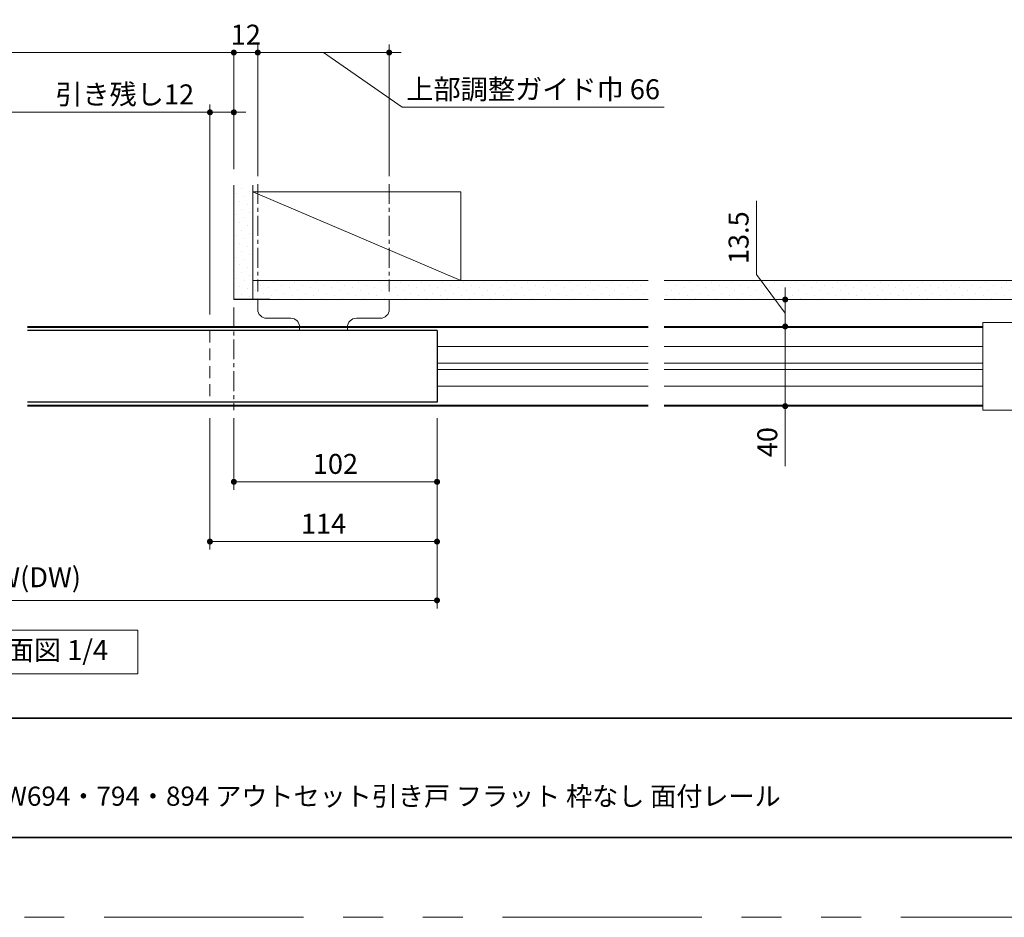
# Model space of a CAD drawing. Extents: x -60839 to -58226, y 2022 to 3236.
# Drawn here: x -60288 to -59793, y 2035 to 2485 of the extents above; entities that cross this region are included whole.
import ezdxf

# ---------------------------------------------------------------- set-up
doc = ezdxf.new("R2010")
doc.units = 0
doc.header["$LTSCALE"] = 80
doc.header["$MEASUREMENT"] = 0
for name, pattern in [('CENTER', [2, 1.25, -0.25, 0.25, -0.25]), ('HIDDEN', [0.375, 0.25, -0.125]), ('PHANTOM', [2.5, 1.25, -0.25, 0.25, -0.25, 0.25, -0.25])]:
    doc.linetypes.add(name, pattern=pattern)
doc.layers.get('0').update_dxf_attribs({"linetype": 'CONTINUOUS'})
doc.layers.get('DEFPOINTS').update_dxf_attribs({"linetype": 'CONTINUOUS'})
for name, color, linetype, lineweight in [('ハッチング', 6, 'CONTINUOUS', 9), ('中心線', 3, 'CENTER', 9), ('図面枠', 7, 'CONTINUOUS', 35), ('寸法線', 3, 'CONTINUOUS', 13), ('点線(黄)', 2, 'HIDDEN', 15), ('線(水)', 4, 'CONTINUOUS', 9), ('線(白)', 7, 'CONTINUOUS', 30), ('線(黄)', 2, 'CONTINUOUS', 15)]:
    doc.layers.add(name, color=color, linetype=linetype, lineweight=lineweight)
doc.layers.add('陰線', color=4, linetype='PHANTOM', lineweight=9, plot=False)
doc.styles.add('sanwa1', font='romans.shx', dxfattribs={"height": 10, "bigfont": 'extfont2.shx'})
doc.dimstyles.new('sanwa1', dxfattribs={"dimscale": 0.05, "dimtxt": 10, "dimasz": 45, "dimexe": 20, "dimexo": 150, "dimgap": 30, "dimtad": 1, "dimdsep": 46, "dimtxsty": 'sanwa1', "dimblk1": 'DOT', "dimblk2": 'DOT', "dimsah": 1, "dimcen": 0.15, "dimclrd": 256, "dimclre": 256, "dimclrt": 256, "dimadec": 0, "dimazin": 0, "dimtfac": 1, "dimtix": 1, "dimtmove": 0, "dimatfit": 0, "dimldrblk": 'DOT', "dimfxl": 1, "dimtolj": 1, "dimtzin": 0, "dimlwd": 13, "dimlwe": 13, "dimarcsym": 1})

# ---------------------------------------------------------------- blocks, each defined once
blk = doc.blocks.new('_DOT')
at = {"color": 0, "linetype": 'ByBlock'}
blk.add_line((-0.5, 0), (-1, 0), dxfattribs=at)
at = {"color": 0, "linetype": 'ByBlock', "const_width": 0.5}
blk.add_lwpolyline([(-0.25, 0, 1), (0.25, 0, 1)], format="xyb", close=True, dxfattribs=at)
blk = doc.blocks.new('*D10')
at = {"layer": 'DEFPOINTS', "color": 0, "ltscale": 3, "transparency": 16777216}
for p in [(-60192.14, 2438.96), (-60460.14, 2402.46), (-60192.14, 2329.46)]:
    blk.add_point(p, dxfattribs=at)
at = {"layer": '寸法線', "ltscale": 3, "transparency": 16777216}
for p, q in [((-60460.14, 2410.46), (-60460.14, 2442.96)), ((-60192.14, 2337.46), (-60192.14, 2442.96)), ((-60457.14, 2438.96), (-60195.14, 2438.96))]:
    blk.add_line(p, q, dxfattribs=at)
at = {"layer": '寸法線', "ltscale": 3, "transparency": 16777216, "xscale": 3, "yscale": 3, "zscale": 3, "rotation": 180}
blk.add_blockref('_DOT', (-60460.14, 2438.96), dxfattribs=at)
at = {"layer": '寸法線', "ltscale": 3, "transparency": 16777216, "xscale": 3, "yscale": 3, "zscale": 3}
blk.add_blockref('_DOT', (-60192.14, 2438.96), dxfattribs=at)
at = {"layer": '寸法線', "ltscale": 3, "transparency": 16777216, "insert": (-60326.14, 2447.96), "char_height": 10, "attachment_point": 5, "style": 'sanwa1', "bg_fill": 3, "box_fill_scale": 1.25, "bg_fill_color": 9, "bg_fill_true_color": 13158600, "bg_fill_transparency": 0}
blk.add_mtext('\\A1;{\\C3;有効開口W}', dxfattribs=at)
blk = doc.blocks.new('*D11')
at = {"layer": 'DEFPOINTS', "color": 0, "ltscale": 3, "transparency": 16777216}
for p in [(-60180.14, 2468.96), (-60460.14, 2402.46), (-60180.14, 2402.46)]:
    blk.add_point(p, dxfattribs=at)
at = {"layer": '寸法線', "ltscale": 3, "transparency": 16777216}
for p, q in [((-60460.14, 2410.46), (-60460.14, 2472.96)), ((-60180.14, 2410.46), (-60180.14, 2472.96)), ((-60457.14, 2468.96), (-60183.14, 2468.96))]:
    blk.add_line(p, q, dxfattribs=at)
at = {"layer": '寸法線', "ltscale": 3, "transparency": 16777216, "xscale": 3, "yscale": 3, "zscale": 3, "rotation": 180}
blk.add_blockref('_DOT', (-60460.14, 2468.96), dxfattribs=at)
at = {"layer": '寸法線', "ltscale": 3, "transparency": 16777216, "xscale": 3, "yscale": 3, "zscale": 3}
blk.add_blockref('_DOT', (-60180.14, 2468.96), dxfattribs=at)
at = {"layer": '寸法線', "ltscale": 3, "transparency": 16777216, "insert": (-60320.14, 2477.96), "char_height": 10, "attachment_point": 5, "style": 'sanwa1', "bg_fill": 3, "box_fill_scale": 1.25, "bg_fill_color": 9, "bg_fill_true_color": 13158600, "bg_fill_transparency": 0}
blk.add_mtext('\\A1;w', dxfattribs=at)
blk = doc.blocks.new('*D12')
at = {"layer": 'DEFPOINTS', "color": 0, "ltscale": 3, "transparency": 16777216}
for p in [(-60180.14, 2438.96), (-60180.14, 2402.46), (-60192.14, 2329.46)]:
    blk.add_point(p, dxfattribs=at)
at = {"layer": '寸法線', "ltscale": 3, "transparency": 16777216}
for p, q in [((-60192.14, 2337.46), (-60192.14, 2442.96)), ((-60180.14, 2410.46), (-60180.14, 2442.96)), ((-60195.14, 2438.96), (-60271.76, 2438.96)), ((-60180.14, 2438.96), (-60192.14, 2438.96)), ((-60177.14, 2438.96), (-60174.14, 2438.96))]:
    blk.add_line(p, q, dxfattribs=at)
at = {"layer": '寸法線', "ltscale": 3, "transparency": 16777216, "xscale": 3, "yscale": 3, "zscale": 3}
blk.add_blockref('_DOT', (-60192.14, 2438.96), dxfattribs=at)
at = {"layer": '寸法線', "ltscale": 3, "transparency": 16777216, "xscale": 3, "yscale": 3, "zscale": 3, "rotation": 180}
blk.add_blockref('_DOT', (-60180.14, 2438.96), dxfattribs=at)
at = {"layer": '寸法線', "ltscale": 3, "transparency": 16777216, "insert": (-60234.95, 2447.96), "char_height": 10, "attachment_point": 5, "style": 'sanwa1', "bg_fill": 3, "box_fill_scale": 1.25, "bg_fill_color": 9, "bg_fill_true_color": 13158600, "bg_fill_transparency": 0}
blk.add_mtext('\\A1;引き残し12', dxfattribs=at)
blk = doc.blocks.new('*D13')
at = {"layer": 'DEFPOINTS', "color": 0, "ltscale": 3, "transparency": 16777216}
for p in [(-60180.14, 2293.46), (-60078.14, 2293.46), (-60180.14, 2253.46)]:
    blk.add_point(p, dxfattribs=at)
at = {"layer": '寸法線', "ltscale": 3, "transparency": 16777216}
for p, q in [((-60180.14, 2285.46), (-60180.14, 2249.46)), ((-60078.14, 2285.46), (-60078.14, 2249.46)), ((-60081.14, 2253.46), (-60177.14, 2253.46))]:
    blk.add_line(p, q, dxfattribs=at)
at = {"layer": '寸法線', "ltscale": 3, "transparency": 16777216, "xscale": 3, "yscale": 3, "zscale": 3, "rotation": 180}
blk.add_blockref('_DOT', (-60180.14, 2253.46), dxfattribs=at)
at = {"layer": '寸法線', "ltscale": 3, "transparency": 16777216, "xscale": 3, "yscale": 3, "zscale": 3}
blk.add_blockref('_DOT', (-60078.14, 2253.46), dxfattribs=at)
at = {"layer": '寸法線', "ltscale": 3, "transparency": 16777216, "insert": (-60129.14, 2262.46), "char_height": 10, "attachment_point": 5, "style": 'sanwa1', "bg_fill": 3, "box_fill_scale": 1.25, "bg_fill_color": 9, "bg_fill_true_color": 13158600, "bg_fill_transparency": 0}
blk.add_mtext('\\A1;102', dxfattribs=at)
blk = doc.blocks.new('*D15')
at = {"layer": 'DEFPOINTS', "color": 0, "ltscale": 3, "transparency": 16777216}
for p in [(-60180.14, 2402.46), (-60168.14, 2402.96)]:
    blk.add_point(p, dxfattribs=at)
at = {"layer": '寸法線', "ltscale": 3, "transparency": 16777216}
for p, q in [((-60180.14, 2410.46), (-60180.14, 2472.96)), ((-60168.14, 2410.96), (-60168.14, 2472.96)), ((-60183.14, 2468.96), (-60186.14, 2468.96)), ((-60180.14, 2468.96), (-60168.14, 2468.96)), ((-60165.14, 2468.96), (-60162.14, 2468.96))]:
    blk.add_line(p, q, dxfattribs=at)
at = {"layer": '寸法線', "ltscale": 3, "transparency": 16777216, "xscale": 3, "yscale": 3, "zscale": 3}
blk.add_blockref('_DOT', (-60180.14, 2468.96), dxfattribs=at)
at = {"layer": '寸法線', "ltscale": 3, "transparency": 16777216, "xscale": 3, "yscale": 3, "zscale": 3, "rotation": 180}
blk.add_blockref('_DOT', (-60168.14, 2468.96), dxfattribs=at)
at = {"layer": '寸法線', "ltscale": 3, "transparency": 16777216, "insert": (-60174.14, 2477.96), "char_height": 10, "attachment_point": 5, "style": 'sanwa1', "bg_fill": 3, "box_fill_scale": 1.25, "bg_fill_color": 9, "bg_fill_true_color": 13158600, "bg_fill_transparency": 0}
blk.add_mtext('\\A1;12', dxfattribs=at)
at = {"layer": 'DEFPOINTS', "color": 0, "ltscale": 3, "transparency": 16777216}
blk.add_point((-60168.14, 2468.96), dxfattribs=at)
blk = doc.blocks.new('*D3')
at = {"layer": 'DEFPOINTS', "color": 0, "ltscale": 3, "transparency": 16777216}
for p in [(-60102.14, 2468.96), (-60168.14, 2398.96), (-60102.14, 2398.96)]:
    blk.add_point(p, dxfattribs=at)
at = {"layer": '寸法線', "ltscale": 3, "transparency": 16777216}
for p, q in [((-60168.14, 2406.96), (-60168.14, 2472.96)), ((-60102.14, 2406.96), (-60102.14, 2472.96)), ((-60171.14, 2468.96), (-60174.14, 2468.96)), ((-60168.14, 2468.96), (-60102.14, 2468.96)), ((-60168.14, 2468.96), (-60102.14, 2468.96)), ((-60135.14, 2468.96), (-60095.68, 2441.54)), ((-60099.14, 2468.96), (-60096.14, 2468.96)), ((-60095.68, 2441.54), (-59964.07, 2441.54))]:
    blk.add_line(p, q, dxfattribs=at)
at = {"layer": '寸法線', "ltscale": 3, "transparency": 16777216, "xscale": 3, "yscale": 3, "zscale": 3}
blk.add_blockref('_DOT', (-60168.14, 2468.96), dxfattribs=at)
at = {"layer": '寸法線', "ltscale": 3, "transparency": 16777216, "xscale": 3, "yscale": 3, "zscale": 3, "rotation": 180}
blk.add_blockref('_DOT', (-60102.14, 2468.96), dxfattribs=at)
at = {"layer": '寸法線', "ltscale": 3, "transparency": 16777216, "insert": (-60029.88, 2450.54), "char_height": 10, "attachment_point": 5, "style": 'sanwa1', "bg_fill": 3, "box_fill_scale": 1.25, "bg_fill_color": 9, "bg_fill_true_color": 13158600, "bg_fill_transparency": 0}
blk.add_mtext('\\A1;上部調整ガイド巾 66', dxfattribs=at)
blk = doc.blocks.new('*D4')
at = {"layer": 'DEFPOINTS', "color": 0, "ltscale": 3, "transparency": 16777216}
for p in [(-59964.15, 2344.96), (-59964.15, 2331.46), (-59903.34, 2331.46)]:
    blk.add_point(p, dxfattribs=at)
at = {"layer": '寸法線', "ltscale": 3, "transparency": 16777216}
for p, q in [((-59917.75, 2357.49), (-59917.75, 2394.54)), ((-59903.34, 2338.21), (-59917.75, 2357.49)), ((-59903.34, 2347.96), (-59903.34, 2350.96)), ((-59956.15, 2344.96), (-59899.34, 2344.96)), ((-59903.34, 2331.46), (-59903.34, 2344.96)), ((-59903.34, 2331.46), (-59903.34, 2344.96)), ((-59956.15, 2331.46), (-59899.34, 2331.46)), ((-59903.34, 2328.46), (-59903.34, 2325.46))]:
    blk.add_line(p, q, dxfattribs=at)
at = {"layer": '寸法線', "ltscale": 3, "transparency": 16777216, "xscale": 3, "yscale": 3, "zscale": 3}
for p, rotation in [((-59903.34, 2344.96), 270), ((-59903.34, 2331.46), 90)]:
    blk.add_blockref('_DOT', p, dxfattribs=dict(at, rotation=rotation))
at = {"layer": '寸法線', "ltscale": 3, "transparency": 16777216, "insert": (-59926.75, 2376.01), "char_height": 10, "attachment_point": 5, "rotation": 90, "style": 'sanwa1', "bg_fill": 3, "box_fill_scale": 1.25, "bg_fill_color": 9, "bg_fill_true_color": 13158600, "bg_fill_transparency": 0}
blk.add_mtext('\\A1;13.5', dxfattribs=at)
blk = doc.blocks.new('*D5')
at = {"layer": 'DEFPOINTS', "color": 0, "ltscale": 3, "transparency": 16777216}
for p in [(-60478.14, 2289.46), (-60078.14, 2293.46), (-60078.14, 2193.94)]:
    blk.add_point(p, dxfattribs=at)
at = {"layer": '寸法線', "ltscale": 3, "transparency": 16777216}
for p, q in [((-60078.14, 2285.46), (-60078.14, 2189.94)), ((-60478.14, 2281.46), (-60478.14, 2189.94)), ((-60475.14, 2193.94), (-60081.14, 2193.94))]:
    blk.add_line(p, q, dxfattribs=at)
at = {"layer": '寸法線', "ltscale": 3, "transparency": 16777216, "xscale": 3, "yscale": 3, "zscale": 3, "rotation": 180}
blk.add_blockref('_DOT', (-60478.14, 2193.94), dxfattribs=at)
at = {"layer": '寸法線', "ltscale": 3, "transparency": 16777216, "xscale": 3, "yscale": 3, "zscale": 3}
blk.add_blockref('_DOT', (-60078.14, 2193.94), dxfattribs=at)
at = {"layer": '寸法線', "ltscale": 3, "transparency": 16777216, "insert": (-60278.14, 2205.56), "char_height": 10, "attachment_point": 5, "style": 'sanwa1', "bg_fill": 3, "box_fill_scale": 1.25, "bg_fill_color": 9, "bg_fill_true_color": 13158600, "bg_fill_transparency": 0}
blk.add_mtext('\\A1;{\\C3;W(DW)}', dxfattribs=at)
blk = doc.blocks.new('*D39')
at = {"layer": 'DEFPOINTS', "color": 0, "ltscale": 3, "transparency": 16777216}
for p in [(-59964.15, 2331.46), (-59964.15, 2291.46), (-59903.34, 2291.46)]:
    blk.add_point(p, dxfattribs=at)
at = {"layer": '寸法線', "ltscale": 3, "transparency": 16777216}
for p, q in [((-59903.34, 2334.46), (-59903.34, 2337.46)), ((-59956.15, 2331.46), (-59899.34, 2331.46)), ((-59903.34, 2331.46), (-59903.34, 2291.46)), ((-59956.15, 2291.46), (-59899.34, 2291.46)), ((-59903.34, 2288.46), (-59903.34, 2261.27))]:
    blk.add_line(p, q, dxfattribs=at)
at = {"layer": '寸法線', "ltscale": 3, "transparency": 16777216, "xscale": 3, "yscale": 3, "zscale": 3}
for p, rotation in [((-59903.34, 2331.46), 270), ((-59903.34, 2291.46), 90)]:
    blk.add_blockref('_DOT', p, dxfattribs=dict(at, rotation=rotation))
at = {"layer": '寸法線', "ltscale": 3, "transparency": 16777216, "insert": (-59912.34, 2273.36), "char_height": 10, "attachment_point": 5, "rotation": 90, "style": 'sanwa1', "bg_fill": 3, "box_fill_scale": 1.25, "bg_fill_color": 9, "bg_fill_true_color": 13158600, "bg_fill_transparency": 0}
blk.add_mtext('\\A1;40', dxfattribs=at)
blk = doc.blocks.new('*D51')
at = {"layer": 'DEFPOINTS', "color": 0, "ltscale": 3, "transparency": 16777216}
for p in [(-60192.14, 2293.46), (-60078.14, 2263.46), (-60192.14, 2223.46)]:
    blk.add_point(p, dxfattribs=at)
at = {"layer": '寸法線', "ltscale": 3, "transparency": 16777216}
for p, q in [((-60192.14, 2285.46), (-60192.14, 2219.46)), ((-60078.14, 2255.46), (-60078.14, 2219.46)), ((-60081.14, 2223.46), (-60189.14, 2223.46))]:
    blk.add_line(p, q, dxfattribs=at)
at = {"layer": '寸法線', "ltscale": 3, "transparency": 16777216, "xscale": 3, "yscale": 3, "zscale": 3, "rotation": 180}
blk.add_blockref('_DOT', (-60192.14, 2223.46), dxfattribs=at)
at = {"layer": '寸法線', "ltscale": 3, "transparency": 16777216, "xscale": 3, "yscale": 3, "zscale": 3}
blk.add_blockref('_DOT', (-60078.14, 2223.46), dxfattribs=at)
at = {"layer": '寸法線', "ltscale": 3, "transparency": 16777216, "insert": (-60135.14, 2232.46), "char_height": 10, "attachment_point": 5, "style": 'sanwa1', "bg_fill": 3, "box_fill_scale": 1.25, "bg_fill_color": 9, "bg_fill_true_color": 13158600, "bg_fill_transparency": 0}
blk.add_mtext('\\A1;114', dxfattribs=at)

msp = doc.modelspace()

# ---------------------------------------------------------------- hatches: boundary and pattern name
at = {"layer": 'ハッチング', "ltscale": 3}
h = msp.add_hatch(dxfattribs=at)
h.set_pattern_fill('DOTS', color=256, scale=60, angle=45, style=0)
h.set_pattern_definition([(45, (91.9756, -0.3026), (-1.32582521, 3.97747564), [0, -3.75])])
h.paths.add_polyline_path([(-60170.6447, 2402.4576), (-60180.1447, 2402.4576), (-60180.1447, 2344.9576), (-60170.6447, 2344.9576)])
h = msp.add_hatch(dxfattribs=at)
h.set_pattern_fill('DOTS', color=256, scale=60, angle=45, style=0)
h.set_pattern_definition([(45, (91.9756, 0.1974), (-1.32582521, 3.97747564), [0, -3.75])])
h.paths.add_polyline_path([(-59972.145, 2354.4576), (-60170.6447, 2354.4576), (-60170.6447, 2344.9576), (-59972.145, 2344.9576)])

# ---------------------------------------------------------------- linework, layer by layer
at = {"layer": '図面枠'}
for p, q in [((-60785.2415, 2134.8457), (-59185.2415, 2134.8457)), ((-60785.2415, 2074.8457), (-59185.2415, 2074.8457))]:
    msp.add_line(p, q, dxfattribs=at)
at = {"layer": '線(水)', "ltscale": 3}
for p, q in [((-59804.1447, 2333.4576), (-59804.1447, 2289.4576)), ((-59804.1447, 2333.4576), (-59765.1447, 2333.4576)), ((-60078.1008, 2321.4576), (-59972.145, 2321.4576)), ((-59964.145, 2321.4576), (-59804.1447, 2321.4576)), ((-60078.1008, 2313.0576), (-59972.145, 2313.0576)), ((-60078.1008, 2309.8576), (-59972.145, 2309.8576)), ((-59964.145, 2313.0576), (-59804.1447, 2313.0576)), ((-59964.145, 2309.8576), (-59804.1447, 2309.8576)), ((-60078.1008, 2301.4576), (-59972.145, 2301.4576)), ((-59964.145, 2301.4576), (-59804.1447, 2301.4576)), ((-59804.1447, 2291.4576), (-59964.145, 2291.4576)), ((-59804.1447, 2289.4576), (-59765.1447, 2289.4576))]:
    msp.add_line(p, q, dxfattribs=at)
at = {"layer": '線(白)', "ltscale": 3}
for p, q in [((-60078.1408, 2329.4576), (-60283.6427, 2329.4576)), ((-60078.1408, 2329.4576), (-60078.1408, 2293.4575)), ((-60078.1408, 2293.4575), (-60283.6427, 2293.4575))]:
    msp.add_line(p, q, dxfattribs=at)
at = {"layer": '線(黄)', "ltscale": 3}
for p, q in [((-60180.1447, 2344.9576), (-60180.1447, 2402.4576)), ((-60170.6447, 2344.9576), (-60170.6447, 2402.4576)), ((-60170.6447, 2398.9576), (-60066.1447, 2354.4576)), ((-60170.6447, 2398.9576), (-60066.1447, 2398.9576)), ((-60066.1447, 2354.4576), (-60066.1447, 2398.9576)), ((-60170.6447, 2354.4576), (-59972.145, 2354.4576)), ((-59964.145, 2354.4576), (-59765.1454, 2354.4576)), ((-60180.1447, 2344.9576), (-59972.145, 2344.9576)), ((-60102.1447, 2340.0576), (-60102.1447, 2344.9576)), ((-59964.145, 2344.9576), (-59764.8924, 2344.9576)), ((-60162.5447, 2335.5576), (-60151.6039, 2335.5576)), ((-60106.6447, 2335.5576), (-60118.6039, 2335.5576)), ((-60147.1039, 2331.0576), (-60147.1039, 2329.4576)), ((-60123.1039, 2331.0576), (-60123.1039, 2329.4576))]:
    msp.add_line(p, q, dxfattribs=at)
at = {"layer": '線(黄)', "ltscale": 0.3}
for p, q in [((-60168.1447, 2340.0576), (-60168.1447, 2344.9576)), ((-60163.6447, 2335.5576), (-60162.5447, 2335.5576))]:
    msp.add_line(p, q, dxfattribs=at)
at = {"layer": '線(黄)', "ltscale": 3}
msp.add_lwpolyline([(-60327.9959, 2178.936), (-60228.2896, 2178.936), (-60228.2896, 2157.1011), (-60327.9959, 2157.1011)], close=True, dxfattribs=at)
at = {"layer": '線(黄)', "ltscale": 0.3}
msp.add_arc((-60163.6447, 2340.0576), 4.5, 180, 270, dxfattribs=at)
at = {"layer": '線(黄)', "ltscale": 3}
for centre, start, end in [((-60106.6447, 2340.0576), 270, 0), ((-60151.6039, 2331.0576), 0, 90), ((-60118.6039, 2331.0576), 90, 180)]:
    msp.add_arc(centre, 4.5, start, end, dxfattribs=at)
at = {"layer": '陰線'}
msp.add_line((-59145.2415, 2034.8457), (-60825.2415, 2034.8457), dxfattribs=at)

# ---------------------------------------------------------------- texts
at = {"layer": '図面枠', "linetype": 'Continuous', "style": 'sanwa1'}
msp.add_text('CFP H2100・2400 W694・794・894 アウトセット引き戸 フラット 枠なし 面付レール', height=9.6, dxfattribs=at).set_placement((-60406.0373, 2090.8457))
at = {"layer": '線(黄)', "ltscale": 3, "insert": (-60321.4193, 2167.6939), "char_height": 10, "attachment_point": 4, "line_spacing_factor": 1.27449, "style": 'sanwa1'}
msp.add_mtext('横断面図 1/4', dxfattribs=at)

# ---------------------------------------------------------------- next in the draw order: dimensions: what is measured, and where the dimension line sits
at = {"layer": '寸法線', "ltscale": 3}
dim = msp.add_linear_dim(base=(-60192.1447, 2438.9576), p1=(-60460.1447, 2402.4576), p2=(-60192.1447, 2329.4576), text='{\\C3;有効開口W}', dimstyle='sanwa1', override={"dimscale": 1, "dimtxt": 8, "dimasz": 3, "dimexe": 4, "dimexo": 8, "dimgap": 4, "dimtmove": 1, "dimtfill": 1, "dimlwd": -1, "dimlwe": -1}, dxfattribs=at)
dim.commit()
dim.dimension.update_dxf_attribs({"geometry": '*D10', "text_midpoint": (-60326.1447, 2447.9576)})
dim = msp.add_linear_dim(base=(-59903.3443, 2331.4576), p1=(-59964.145, 2344.9576), p2=(-59964.145, 2331.4576), angle=90, dimstyle='sanwa1', override={"dimscale": 1, "dimtxt": 8, "dimasz": 3, "dimexe": 4, "dimexo": 8, "dimgap": 4, "dimjust": 1, "dimtix": 0, "dimtmove": 1, "dimtfill": 1, "dimlwd": -1, "dimlwe": -1}, dxfattribs=at)
dim.commit()
dim.dimension.update_dxf_attribs({"geometry": '*D4', "text_midpoint": (-59917.7482, 2361.4905), "dimtype": 160})
dim = msp.add_linear_dim(base=(-60180.1447, 2253.4575), p1=(-60078.1408, 2293.4575), p2=(-60180.1447, 2293.4575), dimstyle='sanwa1', override={"dimscale": 1, "dimtxt": 8, "dimasz": 3, "dimexe": 4, "dimexo": 8, "dimgap": 4, "dimtfill": 1, "dimlwd": -1, "dimlwe": -1}, dxfattribs=at)
dim.commit()
dim.dimension.update_dxf_attribs({"geometry": '*D13', "text_midpoint": (-60129.1427, 2262.4575)})

# ---------------------------------------------------------------- next in the draw order: hatches: boundary and pattern name
at = {"layer": 'ハッチング', "ltscale": 3}
h = msp.add_hatch(dxfattribs=at)
h.set_pattern_fill('DOTS', color=256, scale=60, angle=45, style=0)
h.set_pattern_definition([(45, (300.9753, 0.1974), (-1.32582521, 3.97747564), [0, -3.75])])
h.paths.add_polyline_path([(-59765.1454, 2354.4576), (-59964.145, 2354.4576), (-59964.145, 2344.9576), (-59764.8924, 2344.9576)])

# ---------------------------------------------------------------- next in the draw order: linework, layer by layer
at = {"layer": '線(水)', "ltscale": 3}
msp.add_line((-59804.1447, 2331.4576), (-59964.145, 2331.4576), dxfattribs=at)

# ---------------------------------------------------------------- next in the draw order: dimensions: what is measured, and where the dimension line sits
at = {"layer": '寸法線', "ltscale": 3}
for base, p1, p2, text, override, picture, middle in [((-60180.1447, 2468.9576), (-60460.1447, 2402.4576), (-60180.1447, 2402.4576), 'w', {"dimscale": 1, "dimtxt": 8, "dimasz": 3, "dimexe": 4, "dimexo": 8, "dimgap": 4, "dimtfill": 1, "dimlwd": -1, "dimlwe": -1}, '*D11', (-60320.1447, 2477.9576)), ((-60078.1408, 2193.936), (-60478.1447, 2289.4576), (-60078.1408, 2293.4575), '{\\C3;W(DW)}', {"dimscale": 1, "dimtxt": 8, "dimasz": 3, "dimexe": 4, "dimexo": 8, "dimgap": 4, "dimtix": 0, "dimtfill": 1, "dimlwd": -1, "dimlwe": -1}, '*D5', (-60278.1427, 2205.555))]:
    dim = msp.add_linear_dim(base=base, p1=p1, p2=p2, text=text, dimstyle='sanwa1', override=override, dxfattribs=at)
    dim.commit()
    dim.dimension.update_dxf_attribs({"geometry": picture, "text_midpoint": middle})

# ---------------------------------------------------------------- next in the draw order: linework, layer by layer
at = {"layer": '線(水)', "ltscale": 3}
for p, q in [((-59972.145, 2291.9576), (-60283.6427, 2291.9576)), ((-59972.145, 2291.4576), (-60283.6427, 2291.4576))]:
    msp.add_line(p, q, dxfattribs=at)

# ---------------------------------------------------------------- next in the draw order: dimensions: what is measured, and where the dimension line sits
at = {"layer": '寸法線', "ltscale": 3}
dim = msp.add_linear_dim(base=(-60180.1447, 2438.9576), p1=(-60192.1447, 2329.4576), p2=(-60180.1447, 2402.4576), text='引き残し<>', dimstyle='sanwa1', override={"dimscale": 1, "dimtxt": 8, "dimasz": 3, "dimexe": 4, "dimexo": 8, "dimgap": 4, "dimjust": 1, "dimtix": 0, "dimtfill": 1, "dimlwd": -1, "dimlwe": -1}, dxfattribs=at)
dim.commit()
dim.dimension.update_dxf_attribs({"geometry": '*D12', "text_midpoint": (-60234.9542, 2447.9576)})
dim = msp.add_linear_dim(base=(-59903.3443, 2291.4576), p1=(-59964.145, 2331.4576), p2=(-59964.145, 2291.4576), angle=90, dimstyle='sanwa1', override={"dimscale": 1, "dimtxt": 8, "dimasz": 3, "dimexe": 4, "dimexo": 8, "dimgap": 4, "dimtfill": 1, "dimlwd": -1, "dimlwe": -1}, dxfattribs=at)
dim.commit()
dim.dimension.update_dxf_attribs({"geometry": '*D39', "text_midpoint": (-59903.3443, 2273.3624), "dimtype": 160})

# ---------------------------------------------------------------- next in the draw order: linework, layer by layer
at = {"layer": '中心線', "ltscale": 0.1}
msp.add_line((-60180.1447, 2340.9576), (-60180.1447, 2289.4577), dxfattribs=at)
at = {"layer": '線(水)', "ltscale": 3}
for p, q in [((-60147.1039, 2331.4576), (-60283.6427, 2331.4576)), ((-59972.145, 2330.9576), (-60283.6427, 2330.9576)), ((-59972.145, 2331.4576), (-60199.4443, 2331.4576)), ((-59804.1447, 2330.9576), (-59964.145, 2330.9576)), ((-59804.1447, 2291.9576), (-59964.145, 2291.9576))]:
    msp.add_line(p, q, dxfattribs=at)
at = {"layer": '線(白)', "ltscale": 3}
msp.add_line((-60162.1447, 2344.9576), (-60180.1447, 2344.9576), dxfattribs=at)

# ---------------------------------------------------------------- next in the draw order: dimensions: what is measured, and where the dimension line sits
at = {"layer": '寸法線', "ltscale": 3}
dim = msp.add_linear_dim(base=(-60168.1447, 2468.9576), p1=(-60180.1447, 2402.4576), p2=(-60168.1447, 2402.9575), dimstyle='sanwa1', override={"dimscale": 1, "dimtxt": 8, "dimasz": 3, "dimexe": 4, "dimexo": 8, "dimgap": 4, "dimtfill": 1, "dimlwd": -1, "dimlwe": -1}, dxfattribs=at)
dim.commit()
dim.dimension.update_dxf_attribs({"geometry": '*D15', "text_midpoint": (-60174.1447, 2477.9576)})

# ---------------------------------------------------------------- next in the draw order: dimensions: what is measured, and where the dimension line sits
dim = msp.add_linear_dim(base=(-60102.1447, 2468.9576), p1=(-60168.1447, 2398.9576), p2=(-60102.1447, 2398.9576), text='上部調整ガイド巾 <>', dimstyle='sanwa1', override={"dimscale": 1, "dimtxt": 8, "dimasz": 3, "dimexe": 4, "dimexo": 8, "dimgap": 4, "dimtix": 0, "dimtmove": 1, "dimtfill": 1, "dimlwd": -1, "dimlwe": -1}, dxfattribs=at)
dim.commit()
dim.dimension.update_dxf_attribs({"geometry": '*D3', "text_midpoint": (-60091.6847, 2441.5407), "dimtype": 160})
dim = msp.add_linear_dim(base=(-60192.1447, 2223.4575), p1=(-60078.1408, 2263.4575), p2=(-60192.1447, 2293.4575), dimstyle='sanwa1', override={"dimscale": 1, "dimtxt": 8, "dimasz": 3, "dimexe": 4, "dimexo": 8, "dimgap": 4, "dimtfill": 1, "dimlwd": -1, "dimlwe": -1}, dxfattribs=at)
dim.commit()
dim.dimension.update_dxf_attribs({"geometry": '*D51', "text_midpoint": (-60135.1427, 2232.4575)})

# ---------------------------------------------------------------- next in the draw order: linework, layer by layer
at = {"layer": '中心線', "ltscale": 0.1}
for p, q in [((-60168.1447, 2402.9575), (-60168.1447, 2348.9576)), ((-60102.1447, 2402.9572), (-60102.1447, 2348.9576))]:
    msp.add_line(p, q, dxfattribs=at)
at = {"layer": '点線(黄)', "ltscale": 0.3}
msp.add_line((-60192.1447, 2329.4576), (-60192.1447, 2293.4575), dxfattribs=at)

doc.saveas('drawing.dxf')
